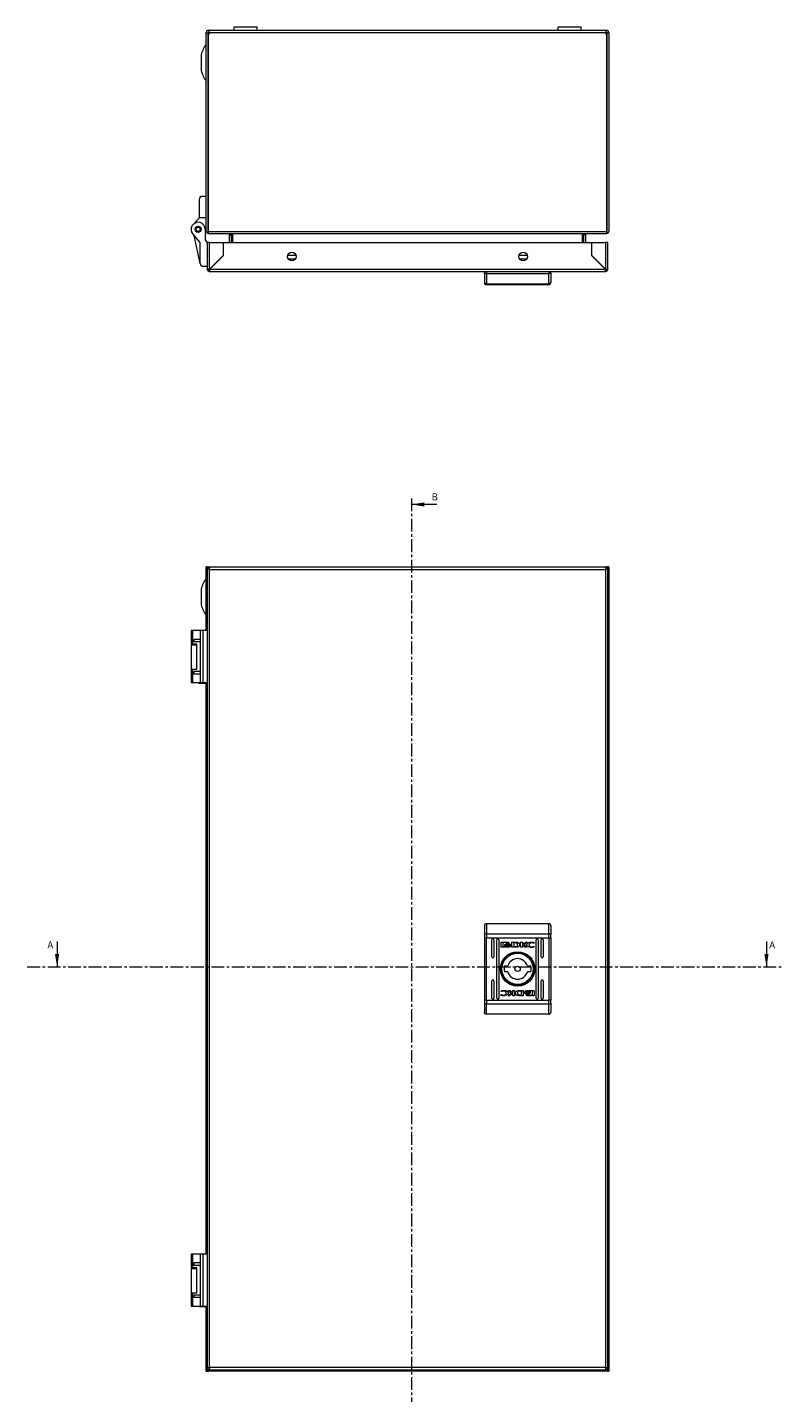
# Model space of a CAD drawing. Units: millimetres. Extents: x 0 to 3211, y -402 to 2032.
# Drawn here: x 824 to 1200, y -17 to 662 of the extents above; entities that cross this region are included whole.
import ezdxf

# ---------------------------------------------------------------- set-up
doc = ezdxf.new("R2010")
doc.units = ezdxf.units.MM
doc.linetypes.add('CENTER', pattern=[10.16, 6.35, -1.27, 1.27, -1.27])
doc.styles.add('SLDTEXTSTYLE0', font='TXT', dxfattribs={"width": 0.75})

msp = doc.modelspace()

# ---------------------------------------------------------------- linework, layer by layer
at = {"color": 7, "linetype": 'Continuous', "lineweight": 15}
for p, q in [((913.33, 659.23), (913.33, 659.42)), ((913.33, 560.58), (913.33, 659.23)), ((913.33, 659.23), (914.33, 659.23)), ((914.33, 659.23), (914.33, 659.42)), ((914.33, 560.58), (914.33, 659.23)), ((914.43, 660.52), (914.58, 660.52)), ((914.43, 659.52), (914.58, 659.52)), ((914.58, 660.52), (1112.08, 660.52)), ((914.58, 660.52), (914.58, 659.42)), ((914.58, 659.42), (914.58, 658.38)), ((914.58, 659.42), (1112.08, 659.42)), ((927.08, 662.02), (927.08, 660.52)), ((927.08, 662.02), (927.08, 660.52)), ((938.58, 662.02), (927.08, 662.02)), ((938.58, 660.52), (938.58, 662.02)), ((1088.08, 662.02), (1088.08, 660.52)), ((1088.08, 662.02), (1088.08, 660.52)), ((1099.58, 662.02), (1088.08, 662.02)), ((1099.58, 660.52), (1099.58, 662.02)), ((1112.08, 659.42), (1112.08, 660.52)), ((1112.08, 660.52), (1112.23, 660.52)), ((1112.08, 659.52), (1112.23, 659.52)), ((1112.08, 658.38), (1112.08, 659.42)), ((1112.33, 659.42), (1112.33, 659.23)), ((1112.33, 659.23), (1112.33, 560.58)), ((1113.33, 659.23), (1112.33, 659.23)), ((1113.33, 659.42), (1113.33, 659.23)), ((1113.33, 659.23), (1113.33, 560.58)), ((914.33, 658.38), (914.33, 560.58)), ((914.58, 658.38), (914.33, 658.38)), ((1112.33, 658.38), (1112.08, 658.38)), ((1112.33, 560.58), (1112.33, 658.38)), ((910.83, 648.41), (910.83, 644.48)), ((910.83, 644.48), (910.83, 640.54)), ((913.33, 577.98), (911.33, 577.98)), ((909.83, 576.48), (909.83, 567.48)), ((906.81, 564.05), (909.83, 567.08)), ((909.83, 567.48), (913.33, 567.48)), ((909.83, 567.08), (909.83, 567.48)), ((910.31, 555.06), (906.64, 559.28)), ((910.31, 544.58), (907.25, 558.58)), ((912.78, 561.58), (912.78, 556.83)), ((912.78, 560.13), (913.33, 560.68)), ((913.84, 559.65), (914.38, 560.5)), ((914.33, 560.58), (1112.33, 560.58)), ((914.33, 560.42), (914.33, 559.65)), ((914.39, 559.48), (1112.27, 559.48)), ((925.87, 559.38), (924.87, 559.38)), ((924.87, 558.89), (924.87, 559.38)), ((924.87, 558.89), (925.87, 558.89)), ((924.87, 555.08), (924.87, 558.89)), ((925.85, 559.48), (925.87, 559.38)), ((925.87, 558.89), (925.87, 559.38)), ((925.87, 559.35), (926.33, 558.93)), ((925.87, 555.08), (925.87, 558.89)), ((926.33, 558.93), (926.33, 555.08)), ((1100.33, 558.93), (1100.79, 559.35)), ((1100.33, 555.08), (1100.33, 558.93)), ((1100.79, 559.38), (1100.81, 559.48)), ((1101.79, 559.38), (1100.79, 559.38)), ((1100.79, 559.38), (1100.79, 558.89)), ((1101.79, 558.89), (1100.79, 558.89)), ((1100.79, 558.89), (1100.79, 555.08)), ((1101.79, 559.38), (1101.79, 558.89)), ((1101.79, 558.89), (1101.79, 555.08)), ((1112.82, 559.65), (1112.28, 560.5)), ((1112.33, 559.65), (1112.33, 560.42)), ((910.31, 544.58), (910.31, 555.06)), ((913.81, 555.08), (913.81, 541.68)), ((914.91, 555.08), (913.81, 555.08)), ((914.91, 541.78), (914.91, 555.08)), ((914.91, 555.08), (921.71, 555.08)), ((921.71, 555.08), (921.71, 548.58)), ((921.81, 555.08), (1104.81, 555.08)), ((921.81, 548.58), (921.81, 555.08)), ((1104.81, 555.08), (1104.81, 548.58)), ((1104.91, 548.58), (1104.91, 555.08)), ((1104.91, 555.08), (1111.71, 555.08)), ((1111.71, 555.08), (1111.71, 541.78)), ((1112.81, 555.08), (1111.71, 555.08)), ((1112.81, 541.68), (1112.81, 555.08)), ((913.81, 543.08), (911.81, 543.08)), ((921.71, 548.58), (914.91, 541.78)), ((914.91, 541.68), (921.81, 548.58)), ((957.88, 548.58), (953.75, 548.58)), ((1072.88, 548.58), (1068.75, 548.58)), ((1104.81, 548.58), (1111.71, 541.68)), ((1111.71, 541.78), (1104.91, 548.58)), ((913.81, 541.68), (914.81, 541.68)), ((914.81, 540.58), (914.81, 541.58)), ((914.81, 540.58), (914.81, 540.58)), ((914.81, 540.58), (914.91, 540.58)), ((1111.71, 541.68), (914.91, 541.68)), ((914.91, 540.58), (1111.71, 540.58)), ((915.81, 542.58), (915.81, 542.68)), ((1051.51, 540.58), (1051.51, 539.78)), ((1052.51, 540.58), (1052.51, 539.58)), ((1052.51, 539.58), (1052.51, 534.47)), ((1052.51, 539.58), (1083.51, 539.58)), ((1083.51, 540.58), (1083.51, 539.58)), ((1083.51, 534.47), (1083.51, 539.58)), ((1084.51, 539.78), (1084.51, 540.58)), ((1110.81, 542.58), (1110.81, 542.68)), ((1111.71, 540.58), (1111.81, 540.58)), ((1112.81, 541.68), (1111.81, 541.68)), ((1111.81, 541.58), (1111.81, 540.58)), ((1111.81, 540.58), (1111.81, 540.58)), ((1052.51, 534.47), (1083.51, 534.47)), ((1052.51, 534.47), (1052.51, 534.08)), ((1052.51, 534.08), (1083.51, 534.08)), ((1083.51, 534.08), (1083.51, 534.47)), ((913.33, 362.07), (913.33, 393.82)), ((913.84, 393.82), (913.33, 393.82)), ((913.84, 392.47), (913.84, 393.82)), ((913.84, 393.82), (914.38, 393.82)), ((914.33, 393.82), (914.33, 393.31)), ((914.38, 393.82), (1112.28, 393.82)), ((1112.82, 393.82), (1112.28, 393.82)), ((1112.33, 393.31), (1112.33, 393.82)), ((1112.82, 393.82), (1112.82, 392.32)), ((1113.33, 393.82), (1112.82, 393.82)), ((1113.33, 393.82), (1113.33, -6.18)), ((913.81, 392.47), (913.81, -4.33)), ((914.81, 392.47), (913.81, 392.47)), ((914.81, 392.47), (914.91, 392.47)), ((1111.71, 393.57), (914.91, 393.57)), ((914.91, -4.33), (914.91, 392.47)), ((914.91, 392.47), (1111.71, 392.47)), ((1111.71, 392.47), (1111.71, -4.33)), ((1111.71, 392.47), (1111.81, 392.47)), ((1112.81, 392.47), (1111.81, 392.47)), ((1112.81, -4.33), (1112.81, 392.47)), ((1112.82, 392.32), (1112.81, 392.32)), ((910.83, 382.75), (910.83, 374.88)), ((905.78, 362.07), (905.78, 355.32)), ((906.64, 362.07), (905.78, 362.07)), ((906.64, 355.32), (906.64, 362.07)), ((910.31, 362.07), (906.64, 362.07)), ((910.31, 362.07), (910.31, 357.69)), ((911.81, 362.07), (910.31, 362.07)), ((911.81, 336.07), (911.81, 362.07)), ((913.81, 362.07), (911.81, 362.07)), ((905.78, 355.32), (906.64, 355.32)), ((905.78, 354.82), (905.78, 342.82)), ((908.55, 354.82), (905.78, 354.82)), ((908.55, 355.32), (906.64, 355.32)), ((910.31, 357.69), (907.25, 357.69)), ((907.25, 356.44), (907.25, 357.69)), ((910.31, 356.44), (907.25, 356.44)), ((907.78, 355.32), (907.78, 354.82)), ((908.55, 342.82), (908.55, 355.32)), ((910.31, 357.69), (910.31, 356.44)), ((910.31, 356.44), (910.31, 341.69)), ((905.78, 342.82), (905.78, 336.07)), ((905.78, 342.82), (906.64, 342.82)), ((906.64, 336.07), (906.64, 342.82)), ((906.64, 342.82), (908.55, 342.82)), ((910.31, 341.69), (907.25, 341.69)), ((907.25, 340.44), (907.25, 341.69)), ((910.31, 340.44), (907.25, 340.44)), ((910.31, 341.69), (910.31, 340.44)), ((910.31, 340.44), (910.31, 336.07)), ((906.64, 336.07), (905.78, 336.07)), ((910.31, 336.07), (906.64, 336.07)), ((909.83, 335.82), (909.83, 336.07)), ((913.33, 335.82), (909.83, 335.82)), ((911.81, 336.07), (910.31, 336.07)), ((913.81, 336.07), (911.81, 336.07)), ((913.33, 52.07), (913.33, 336.07)), ((1051.51, 210.94), (1051.51, 209.38)), ((1052.51, 216.37), (1052.51, 211.33)), ((1052.51, 216.37), (1083.51, 216.37)), ((1052.51, 211.33), (1052.51, 209.38)), ((1052.51, 211.33), (1083.51, 211.33)), ((1083.51, 211.33), (1083.51, 216.37)), ((1083.51, 209.38), (1083.51, 211.33)), ((1084.51, 209.38), (1084.51, 210.94)), ((1051.51, 209.38), (1052.51, 209.38)), ((1051.51, 209.38), (1051.51, 178.35)), ((1052.51, 209.38), (1083.51, 209.38)), ((1052.51, 178.35), (1052.51, 209.38)), ((1055.26, 199.87), (1055.26, 208.37)), ((1056.26, 208.37), (1056.26, 199.87)), ((1057.76, 179.37), (1057.76, 208.37)), ((1058.76, 208.37), (1058.76, 179.37)), ((1059.82, 204.88), (1059.82, 206.91)), ((1060.09, 207.18), (1063.3, 207.18)), ((1063.3, 204.61), (1060.09, 204.61)), ((1060.69, 206.98), (1060.69, 204.81)), ((1063.24, 206.98), (1060.69, 206.98)), ((1060.69, 204.81), (1062.19, 204.81)), ((1061.75, 205.67), (1061.75, 205.95)), ((1061.75, 205.22), (1061.75, 205.51)), ((1063.24, 206.74), (1063.24, 206.98)), ((1063.57, 206.74), (1063.24, 206.74)), ((1063.57, 206.91), (1063.57, 206.74)), ((1064.48, 205.89), (1064.48, 205.61)), ((1064.48, 205.45), (1064.48, 205.16)), ((1065.18, 207.18), (1066.91, 207.19)), ((1065.18, 204.61), (1065.18, 207.18)), ((1066.82, 204.62), (1065.18, 204.61)), ((1066.78, 206.84), (1066.15, 206.83)), ((1066.15, 206.83), (1066.15, 204.93)), ((1066.15, 204.93), (1066.73, 204.94)), ((1066.84, 204.62), (1066.82, 204.62)), ((1069.53, 207.18), (1070.45, 207.18)), ((1069.53, 204.61), (1069.53, 207.18)), ((1070.46, 204.61), (1069.53, 204.61)), ((1070.45, 205.97), (1072.08, 207.18)), ((1070.45, 207.18), (1070.45, 205.97)), ((1071.69, 204.61), (1070.46, 205.69)), ((1070.46, 205.69), (1070.46, 204.61)), ((1072.77, 207.18), (1071.22, 206.04)), ((1071.22, 206.04), (1072.81, 204.61)), ((1072.81, 204.61), (1071.69, 204.61)), ((1072.08, 207.18), (1072.77, 207.18)), ((1076.12, 206.56), (1076, 206.56)), ((1076.23, 205.08), (1076.11, 204.75)), ((1076.28, 207), (1076.12, 206.56)), ((1076.13, 205.08), (1076.23, 205.08)), ((1077.26, 179.37), (1077.26, 208.37)), ((1078.26, 208.37), (1078.26, 179.37)), ((1079.76, 199.87), (1079.76, 208.37)), ((1080.76, 208.37), (1080.76, 199.87)), ((1083.51, 209.38), (1084.51, 209.38)), ((1083.51, 209.38), (1083.51, 178.35)), ((1084.51, 209.38), (1084.51, 178.35)), ((1061.43, 195.37), (1063.14, 195.37)), ((1063.14, 192.37), (1061.43, 192.37)), ((1072.89, 195.37), (1074.59, 195.37)), ((1074.59, 192.37), (1072.89, 192.37)), ((1055.26, 179.37), (1055.26, 187.87)), ((1056.26, 187.87), (1056.26, 179.37)), ((1079.76, 179.37), (1079.76, 187.87)), ((1080.76, 187.87), (1080.76, 179.37)), ((1051.51, 178.35), (1051.51, 176.8)), ((1052.51, 178.35), (1051.51, 178.35)), ((1052.51, 178.35), (1052.51, 176.41)), ((1052.51, 178.35), (1083.51, 178.35)), ((1059.75, 180.73), (1059.9, 181.18)), ((1059.79, 182.65), (1059.91, 182.98)), ((1059.89, 182.65), (1059.79, 182.65)), ((1059.9, 181.18), (1060.02, 181.18)), ((1063.21, 183.13), (1064.33, 183.13)), ((1064.8, 181.69), (1063.21, 183.13)), ((1063.25, 180.55), (1064.8, 181.69)), ((1063.94, 180.55), (1063.25, 180.55)), ((1065.58, 181.76), (1063.94, 180.55)), ((1064.33, 183.13), (1065.57, 182.04)), ((1065.57, 182.04), (1065.57, 183.13)), ((1065.57, 183.13), (1066.49, 183.13)), ((1065.58, 180.55), (1065.58, 181.76)), ((1066.49, 180.55), (1065.58, 180.55)), ((1066.49, 183.13), (1066.49, 180.55)), ((1070.84, 180.55), (1069.11, 180.54)), ((1069.18, 183.12), (1069.2, 183.12)), ((1069.2, 183.12), (1070.84, 183.13)), ((1069.24, 180.9), (1069.87, 180.91)), ((1069.87, 182.81), (1069.29, 182.8)), ((1069.87, 180.91), (1069.87, 182.81)), ((1070.84, 183.13), (1070.84, 180.55)), ((1071.54, 182.29), (1071.54, 182.57)), ((1071.54, 181.85), (1071.54, 182.12)), ((1072.46, 180.99), (1072.78, 180.99)), ((1072.46, 180.82), (1072.46, 180.99)), ((1072.72, 183.13), (1075.94, 183.13)), ((1075.94, 180.55), (1072.72, 180.55)), ((1072.78, 180.99), (1072.78, 180.75)), ((1072.78, 180.75), (1075.34, 180.75)), ((1075.34, 182.92), (1073.83, 182.93)), ((1074.27, 182.51), (1074.27, 182.22)), ((1074.27, 182.06), (1074.27, 181.79)), ((1075.34, 180.75), (1075.34, 182.92)), ((1076.2, 182.86), (1076.2, 180.82)), ((1083.51, 176.41), (1083.51, 178.35)), ((1084.51, 178.35), (1083.51, 178.35)), ((1084.51, 176.8), (1084.51, 178.35)), ((1083.51, 176.41), (1052.51, 176.41)), ((1052.51, 171.37), (1052.51, 176.41)), ((1083.51, 171.37), (1052.51, 171.37)), ((1083.51, 171.37), (1083.51, 176.41)), ((905.78, 52.07), (905.78, 45.32)), ((906.64, 52.07), (905.78, 52.07)), ((906.64, 45.32), (906.64, 52.07)), ((910.31, 52.07), (906.64, 52.07)), ((910.31, 47.69), (907.25, 47.69)), ((907.25, 46.44), (907.25, 47.69)), ((910.31, 52.07), (910.31, 47.69)), ((911.81, 52.07), (910.31, 52.07)), ((910.31, 47.69), (910.31, 46.44)), ((911.81, 26.07), (911.81, 52.07)), ((913.81, 52.07), (911.81, 52.07)), ((905.78, 45.32), (906.64, 45.32)), ((905.78, 44.82), (905.78, 32.82)), ((908.55, 44.82), (905.78, 44.82)), ((908.55, 45.32), (906.64, 45.32)), ((910.31, 46.44), (907.25, 46.44)), ((907.78, 45.32), (907.78, 44.82)), ((908.55, 32.82), (908.55, 45.32)), ((910.31, 46.44), (910.31, 31.69)), ((905.78, 32.82), (905.78, 26.07)), ((905.78, 32.82), (906.64, 32.82)), ((906.64, 26.07), (906.64, 32.82)), ((906.64, 32.82), (908.55, 32.82)), ((910.31, 31.69), (907.25, 31.69)), ((907.25, 30.44), (907.25, 31.69)), ((910.31, 30.44), (907.25, 30.44)), ((910.31, 31.69), (910.31, 30.44)), ((910.31, 30.44), (910.31, 26.07)), ((906.64, 26.07), (905.78, 26.07)), ((910.31, 26.07), (906.64, 26.07)), ((909.83, 25.82), (909.83, 26.07)), ((913.33, 25.82), (909.83, 25.82)), ((911.81, 26.07), (910.31, 26.07)), ((913.81, 26.07), (911.81, 26.07)), ((913.33, -6.18), (913.33, 26.07)), ((913.33, -6.18), (913.84, -6.18)), ((913.81, -4.33), (914.81, -4.33)), ((913.84, -6.18), (913.84, -4.68)), ((913.84, -4.68), (913.88, -4.68)), ((913.84, -6.18), (914.38, -6.18)), ((914.33, -5.68), (914.33, -5.24)), ((914.33, -5.68), (914.33, -6.18)), ((1112.28, -6.18), (914.38, -6.18)), ((914.91, -4.33), (914.81, -4.33)), ((1111.71, -4.33), (914.91, -4.33)), ((914.91, -5.43), (1111.71, -5.43)), ((1111.81, -4.33), (1111.71, -4.33)), ((1111.81, -4.33), (1112.81, -4.33)), ((1112.82, -6.18), (1112.28, -6.18)), ((1112.33, -5.68), (1112.33, -5.22)), ((1112.33, -6.18), (1112.33, -5.68)), ((1112.82, -4.68), (1112.74, -4.68)), ((1112.82, -4.68), (1112.82, -6.18)), ((1112.82, -6.18), (1113.33, -6.18))]:
    msp.add_line(p, q, dxfattribs=at)
at = {"color": 8, "linetype": 'Continuous', "lineweight": 15}
for p, q in [((1100.79, 559.38), (925.87, 559.38)), ((916.68, 543.45), (916.58, 543.45)), ((919.93, 546.7), (919.83, 546.7)), ((957.43, 546.7), (954.19, 546.7)), ((1072.43, 546.7), (1069.19, 546.7)), ((1106.79, 546.7), (1106.69, 546.7)), ((1110.04, 543.45), (1109.94, 543.45))]:
    msp.add_line(p, q, dxfattribs=at)
at = {"color": 7, "linetype": 'CENTER', "lineweight": 0}
for p, q in [((1015.25, 427.79), (1015.25, -67.97)), ((824.4, 194.87), (1200.22, 194.87))]:
    msp.add_line(p, q, dxfattribs=at)
at = {"color": 7, "linetype": 'Continuous', "lineweight": 0}
for p, q in [((1027.95, 424.79), (1015.25, 424.79)), ((839.18, 207.57), (839.18, 194.87)), ((1191.69, 207.57), (1191.69, 194.87))]:
    msp.add_line(p, q, dxfattribs=at)
at = {"color": 7, "linetype": 'Continuous', "lineweight": 15, "flags": 128}
for points in [[(1052.51, 211.33), (1052.32, 211.32), (1052.13, 211.3), (1051.96, 211.26), (1051.8, 211.21), (1051.68, 211.15), (1051.59, 211.09), (1051.53, 211.01), (1051.51, 210.94)], [(1084.51, 210.94), (1084.49, 211.01), (1084.43, 211.09), (1084.34, 211.15), (1084.22, 211.21), (1084.07, 211.26), (1083.89, 211.3), (1083.71, 211.32), (1083.51, 211.33)], [(1051.51, 176.8), (1051.53, 176.72), (1051.59, 176.65), (1051.68, 176.58), (1051.8, 176.52), (1051.96, 176.47), (1052.13, 176.44), (1052.32, 176.42), (1052.51, 176.41)], [(1083.51, 176.41), (1083.71, 176.42), (1083.89, 176.44), (1084.07, 176.47), (1084.22, 176.52), (1084.34, 176.58), (1084.43, 176.65), (1084.49, 176.72), (1084.51, 176.8)]]:
    msp.add_lwpolyline(points, dxfattribs=at)
at = {"color": 7, "linetype": 'Continuous', "lineweight": 15}
for centre, radius in [((909.28, 561.58), 1.5), ((909.28, 561.58), 1), ((955.81, 548.08), 2.12), ((1070.81, 548.08), 2.12), ((1068.01, 193.87), 8.55), ((1068.01, 193.87), 8.05), ((1068.01, 193.87), 7.75), ((1068.01, 193.87), 1.3)]:
    msp.add_circle(centre, radius, dxfattribs=at)
for centre, radius, start, end in [((914.43, 659.42), 1.1, 90, 180), ((914.43, 659.42), 0.1, 90, 180), ((1112.23, 659.42), 1.1, 0, 90), ((1112.23, 659.42), 0.1, 0, 90), ((926.09, 644.48), 15.76, 144.05922, 165.54138), ((926.09, 644.48), 15.76, 194.45862, 215.94726), ((911.33, 576.48), 1.5, 90, 180), ((909.28, 561.58), 3.5, 0, 221), ((914.78, 556.83), 2, 180, 240.98753), ((914.43, 560.58), 1.1, 180, 237.29578), ((914.43, 560.58), 0.1, 180, 237.29578), ((1112.23, 560.58), 0.1, 302.70422, 0), ((1112.23, 560.58), 1.1, 302.70422, 0), ((911.81, 544.58), 1.5, 180, 270), ((914.91, 541.68), 1.1, 180, 264.78409), ((914.91, 541.68), 0.1, 180, 233.12362), ((1111.71, 541.68), 0.1, 306.88182, 0), ((1111.71, 541.68), 1.1, 275.21591, 0), ((1052.47, 535.44), 0.963, 182.44374, 272.25216), ((1052.51, 535.08), 1, 180, 270), ((1083.55, 535.44), 0.963, 267.74796, 357.55614), ((1083.51, 535.08), 1, 270, 0), ((926.09, 378.82), 15.76, 144.4167, 165.54138), ((926.09, 378.82), 15.76, 194.45862, 215.58259), ((1055.76, 208.37), 0.5, 0, 180), ((1058.26, 208.37), 0.5, 0, 180), ((1077.76, 208.37), 0.5, 0, 180), ((1080.26, 208.37), 0.5, 0, 180), ((1055.76, 199.87), 0.5, 180, 0), ((1068.01, 193.87), 5.1, 17.10464, 162.89536), ((1080.26, 199.87), 0.5, 180, 0), ((1068.01, 193.87), 6.75, 167.16041, 192.83959), ((1068.01, 193.87), 5.1, 197.10464, 342.89536), ((1068.01, 193.87), 6.75, 347.16041, 12.83959), ((1055.76, 187.87), 0.5, 0, 180), ((1080.26, 187.87), 0.5, 0, 180), ((1055.76, 179.37), 0.5, 180, 0), ((1058.26, 179.37), 0.5, 180, 0), ((1077.76, 179.37), 0.5, 180, 0), ((1080.26, 179.37), 0.5, 180, 0)]:
    msp.add_arc(centre, radius, start, end, dxfattribs=at)
for points in [[(914.43, 559.48), (914.22, 559.48), (914.01, 559.54), (913.84, 559.65)], [(914.33, 559.65), (914.35, 559.54), (914.37, 559.48), (914.39, 559.48)], [(1112.27, 559.48), (1112.29, 559.48), (1112.31, 559.54), (1112.33, 559.65)]]:
    msp.add_open_spline(points, degree=3, dxfattribs=at)
for points, knots in [([(924.77, 559.48), (924.8, 559.48), (924.83, 559.47), (924.86, 559.43), (924.87, 559.41), (924.87, 559.38)], [0, 0, 0, 0, 0.5, 0.5, 1, 1, 1, 1]), ([(1101.79, 559.38), (1101.79, 559.41), (1101.8, 559.43), (1101.84, 559.47), (1101.86, 559.48), (1101.89, 559.48)], [0, 0, 0, 0, 0.5, 0.5, 1, 1, 1, 1]), ([(1112.82, 559.65), (1112.78, 559.63), (1112.68, 559.57), (1112.5, 559.5), (1112.36, 559.49), (1112.27, 559.49)], [0, 0, 0, 0, 0.27919, 0.55839, 1, 1, 1, 1]), ([(913.81, 541.68), (913.83, 541.69), (913.86, 541.7), (914.11, 541.73), (914.48, 541.75), (914.77, 541.77), (914.91, 541.78)], [0, 0, 0, 0, 0.2499954, 0.499997, 0.7499984, 1, 1, 1, 1]), ([(914.81, 541.68), (914.81, 541.69), (914.82, 541.7), (914.84, 541.73), (914.87, 541.75), (914.9, 541.77), (914.91, 541.78)], [0, 0, 0, 0, 0.249983, 0.499977, 0.749995, 1, 1, 1, 1]), ([(914.91, 541.68), (914.9, 541.54), (914.89, 541.25), (914.86, 540.88), (914.84, 540.63), (914.82, 540.6), (914.81, 540.58)], [0, 0, 0, 0, 0.250001, 0.500003, 0.750004, 1, 1, 1, 1]), ([(914.91, 541.68), (914.9, 541.67), (914.89, 541.64), (914.86, 541.61), (914.84, 541.58), (914.82, 541.58), (914.81, 541.58)], [0, 0, 0, 0, 0.249983, 0.500023, 0.749995, 1, 1, 1, 1]), ([(1051.51, 539.78), (1051.51, 538.84), (1051.51, 536.95), (1051.51, 535.91), (1051.51, 535.39)], [0, 0, 0, 0, 0.5000005, 1, 1, 1, 1]), ([(1052.51, 539.58), (1052.38, 539.58), (1052.19, 539.59), (1051.95, 539.61), (1051.76, 539.64), (1051.62, 539.69), (1051.53, 539.73), (1051.52, 539.76), (1051.51, 539.78)], [0, 0, 0, 0, 0.242734, 0.369459, 0.49957, 0.715711, 0.849429, 1, 1, 1, 1]), ([(1084.51, 539.78), (1084.51, 539.76), (1084.5, 539.73), (1084.41, 539.69), (1084.26, 539.64), (1084.07, 539.61), (1083.84, 539.59), (1083.64, 539.58), (1083.51, 539.58)], [0, 0, 0, 0, 0.150593, 0.284323, 0.500455, 0.630559, 0.757281, 1, 1, 1, 1]), ([(1084.51, 539.78), (1084.51, 538.84), (1084.51, 536.95), (1084.51, 535.91), (1084.51, 535.39)], [0, 0, 0, 0, 0.5000005, 1, 1, 1, 1]), ([(1111.71, 541.78), (1111.85, 541.77), (1112.14, 541.75), (1112.51, 541.73), (1112.76, 541.7), (1112.79, 541.69), (1112.81, 541.68)], [0, 0, 0, 0, 0.2500016, 0.500003, 0.7500046, 1, 1, 1, 1]), ([(1111.71, 541.78), (1111.72, 541.77), (1111.75, 541.75), (1111.78, 541.73), (1111.81, 541.7), (1111.81, 541.69), (1111.81, 541.68)], [0, 0, 0, 0, 0.250005, 0.500023, 0.750017, 1, 1, 1, 1]), ([(1111.81, 540.58), (1111.8, 540.6), (1111.79, 540.63), (1111.76, 540.88), (1111.74, 541.25), (1111.72, 541.54), (1111.71, 541.68)], [0, 0, 0, 0, 0.2499963, 0.4999975, 0.7499989, 1, 1, 1, 1]), ([(1111.81, 541.58), (1111.8, 541.58), (1111.79, 541.58), (1111.76, 541.61), (1111.74, 541.64), (1111.72, 541.67), (1111.71, 541.68)], [0, 0, 0, 0, 0.250005, 0.499977, 0.750017, 1, 1, 1, 1]), ([(913.81, 392.47), (913.83, 392.61), (913.86, 392.9), (914.11, 393.26), (914.48, 393.52), (914.77, 393.55), (914.91, 393.57)], [0, 0, 0, 0, 0.2499954, 0.499997, 0.7499984, 1, 1, 1, 1]), ([(914.91, 393.57), (914.9, 393.55), (914.89, 393.52), (914.86, 393.26), (914.84, 392.9), (914.82, 392.61), (914.81, 392.47)], [0, 0, 0, 0, 0.250001, 0.500003, 0.750004, 1, 1, 1, 1]), ([(1111.81, 392.47), (1111.8, 392.61), (1111.79, 392.9), (1111.76, 393.26), (1111.74, 393.52), (1111.72, 393.55), (1111.71, 393.57)], [0, 0, 0, 0, 0.2499963, 0.4999975, 0.7499989, 1, 1, 1, 1]), ([(1111.71, 393.57), (1111.85, 393.55), (1112.14, 393.52), (1112.51, 393.26), (1112.76, 392.9), (1112.79, 392.61), (1112.81, 392.47)], [0, 0, 0, 0, 0.2500016, 0.500003, 0.7500046, 1, 1, 1, 1]), ([(1052.51, 216.37), (1052.38, 216.35), (1052.19, 216.33), (1051.95, 216.2), (1051.76, 216.05), (1051.62, 215.84), (1051.53, 215.59), (1051.52, 215.45), (1051.51, 215.37)], [0, 0, 0, 0, 0.242734, 0.369459, 0.49957, 0.715711, 0.849429, 1, 1, 1, 1]), ([(1051.51, 215.37), (1051.51, 214.84), (1051.51, 213.79), (1051.51, 211.89), (1051.51, 210.94)], [0, 0, 0, 0, 0.5000005, 1, 1, 1, 1]), ([(1084.51, 215.37), (1084.51, 215.45), (1084.5, 215.59), (1084.41, 215.84), (1084.26, 216.05), (1084.07, 216.2), (1083.84, 216.33), (1083.64, 216.35), (1083.51, 216.37)], [0, 0, 0, 0, 0.150593, 0.284323, 0.500455, 0.630559, 0.757281, 1, 1, 1, 1]), ([(1084.51, 215.37), (1084.51, 214.84), (1084.51, 213.79), (1084.51, 211.89), (1084.51, 210.94)], [0, 0, 0, 0, 0.5000005, 1, 1, 1, 1]), ([(1059.82, 206.91), (1059.82, 206.95), (1059.83, 207.01), (1059.88, 207.1), (1059.95, 207.15), (1060.03, 207.18), (1060.07, 207.18), (1060.09, 207.18)], [0, 0, 0, 0, 0.242942, 0.460404, 0.678491, 0.895103, 1, 1, 1, 1]), ([(1060.09, 204.61), (1060.05, 204.61), (1059.99, 204.62), (1059.91, 204.67), (1059.85, 204.74), (1059.82, 204.82), (1059.82, 204.86), (1059.82, 204.88)], [0, 0, 0, 0, 0.2434166, 0.4526723, 0.6665308, 0.884616, 1, 1, 1, 1]), ([(1061.75, 205.95), (1061.78, 205.9), (1061.84, 205.76), (1062.09, 205.57), (1062.53, 205.38), (1062.91, 205.35), (1063.13, 205.34)], [0, 0, 0, 0, 0.109733, 0.281643, 0.581438, 1, 1, 1, 1]), ([(1063.13, 205.06), (1062.99, 205.07), (1062.63, 205.08), (1062.19, 205.23), (1061.87, 205.46), (1061.79, 205.6), (1061.75, 205.67)], [0, 0, 0, 0, 0.254049, 0.695708, 0.853877, 1, 1, 1, 1]), ([(1061.75, 205.51), (1061.78, 205.46), (1061.84, 205.33), (1062.09, 205.13), (1062.53, 204.94), (1062.91, 204.91), (1063.13, 204.9)], [0, 0, 0, 0, 0.109531, 0.281075, 0.580276, 1, 1, 1, 1]), ([(1062.19, 204.81), (1062.13, 204.84), (1062.03, 204.89), (1061.88, 205.02), (1061.79, 205.13), (1061.75, 205.21), (1061.75, 205.22)], [0, 0, 0, 0, 0.323265, 0.565323, 0.943117, 1, 1, 1, 1]), ([(1061.94, 206.03), (1061.97, 206.09), (1062.06, 206.23), (1062.32, 206.43), (1062.69, 206.57), (1062.99, 206.59), (1063.13, 206.6)], [0, 0, 0, 0, 0.142885, 0.358922, 0.695664, 1, 1, 1, 1]), ([(1062, 205.92), (1061.99, 205.93), (1061.98, 205.95), (1061.96, 205.98), (1061.95, 206.01), (1061.94, 206.03)], [0, 0, 0, 0, 0.253622, 0.507264, 1, 1, 1, 1]), ([(1063.13, 206.39), (1062.99, 206.38), (1062.69, 206.36), (1062.3, 206.22), (1062.08, 206.03), (1062.01, 205.94), (1062, 205.92)], [0, 0, 0, 0, 0.318044, 0.725057, 0.953035, 1, 1, 1, 1]), ([(1062.05, 205.86), (1062.12, 205.93), (1062.3, 206.1), (1062.69, 206.24), (1062.98, 206.26), (1063.13, 206.27)], [0, 0, 0, 0, 0.2479901, 0.6361171, 1, 1, 1, 1]), ([(1062.16, 205.76), (1062.15, 205.77), (1062.13, 205.78), (1062.09, 205.82), (1062.06, 205.84), (1062.05, 205.86)], [0, 0, 0, 0, 0.262029, 0.524082, 1, 1, 1, 1]), ([(1063.13, 206.06), (1062.99, 206.05), (1062.78, 206.04), (1062.44, 205.94), (1062.26, 205.83), (1062.16, 205.76)], [0, 0, 0, 0, 0.389543, 0.636288, 1, 1, 1, 1]), ([(1062.26, 205.7), (1062.38, 205.76), (1062.57, 205.86), (1062.87, 205.91), (1063.04, 205.92), (1063.13, 205.92)], [0, 0, 0, 0, 0.444094, 0.719357, 1, 1, 1, 1]), ([(1062.49, 205.6), (1062.45, 205.61), (1062.4, 205.63), (1062.32, 205.66), (1062.28, 205.68), (1062.26, 205.7)], [0, 0, 0, 0, 0.402478, 0.700629, 1, 1, 1, 1]), ([(1063.13, 205.72), (1063.06, 205.71), (1062.93, 205.71), (1062.71, 205.68), (1062.57, 205.63), (1062.49, 205.6)], [0, 0, 0, 0, 0.305175, 0.6104, 1, 1, 1, 1]), ([(1063.13, 206.6), (1063.26, 206.59), (1063.57, 206.57), (1063.94, 206.43), (1064.21, 206.22), (1064.29, 206.08), (1064.32, 206.01)], [0, 0, 0, 0, 0.2865381, 0.6536504, 0.835897, 1, 1, 1, 1]), ([(1064.26, 205.91), (1064.21, 205.98), (1064.07, 206.14), (1063.68, 206.34), (1063.34, 206.37), (1063.13, 206.39)], [0, 0, 0, 0, 0.199545, 0.504751, 1, 1, 1, 1]), ([(1063.13, 206.27), (1063.26, 206.26), (1063.57, 206.24), (1063.96, 206.1), (1064.15, 205.92), (1064.22, 205.86)], [0, 0, 0, 0, 0.337354, 0.769562, 1, 1, 1, 1]), ([(1064.1, 205.76), (1064, 205.83), (1063.81, 205.94), (1063.48, 206.04), (1063.26, 206.05), (1063.13, 206.06)], [0, 0, 0, 0, 0.358487, 0.627912, 1, 1, 1, 1]), ([(1063.13, 205.92), (1063.26, 205.92), (1063.48, 205.9), (1063.77, 205.82), (1063.92, 205.74), (1064, 205.7)], [0, 0, 0, 0, 0.442198, 0.717212, 1, 1, 1, 1]), ([(1063.13, 205.34), (1063.26, 205.34), (1063.63, 205.36), (1064.07, 205.5), (1064.38, 205.73), (1064.45, 205.84), (1064.48, 205.89)], [0, 0, 0, 0, 0.265389, 0.726972, 0.904987, 1, 1, 1, 1]), ([(1063.77, 205.6), (1063.7, 205.62), (1063.58, 205.67), (1063.36, 205.71), (1063.21, 205.71), (1063.13, 205.72)], [0, 0, 0, 0, 0.307552, 0.614979, 1, 1, 1, 1]), ([(1064.48, 205.61), (1064.44, 205.55), (1064.34, 205.41), (1064.01, 205.21), (1063.58, 205.08), (1063.26, 205.07), (1063.13, 205.06)], [0, 0, 0, 0, 0.131656, 0.35482, 0.74751, 1, 1, 1, 1]), ([(1063.13, 204.9), (1063.26, 204.9), (1063.63, 204.92), (1064.07, 205.07), (1064.38, 205.29), (1064.45, 205.41), (1064.48, 205.45)], [0, 0, 0, 0, 0.265361, 0.726721, 0.904775, 1, 1, 1, 1]), ([(1063.3, 207.18), (1063.33, 207.18), (1063.4, 207.17), (1063.48, 207.12), (1063.53, 207.05), (1063.56, 206.98), (1063.57, 206.93), (1063.57, 206.91)], [0, 0, 0, 0, 0.2433925, 0.4521304, 0.6658482, 0.8841782, 1, 1, 1, 1]), ([(1064.48, 205.16), (1064.45, 205.12), (1064.35, 204.98), (1064, 204.77), (1063.63, 204.63), (1063.35, 204.61), (1063.3, 204.61)], [0, 0, 0, 0, 0.1165233, 0.3770208, 0.8857134, 1, 1, 1, 1]), ([(1064, 205.7), (1063.97, 205.68), (1063.92, 205.66), (1063.84, 205.63), (1063.79, 205.61), (1063.77, 205.6)], [0, 0, 0, 0, 0.399561, 0.699344, 1, 1, 1, 1]), ([(1064.22, 205.86), (1064.21, 205.85), (1064.19, 205.83), (1064.15, 205.79), (1064.12, 205.77), (1064.1, 205.76)], [0, 0, 0, 0, 0.26065, 0.521274, 1, 1, 1, 1]), ([(1064.32, 206.01), (1064.32, 206), (1064.31, 205.98), (1064.29, 205.95), (1064.28, 205.93), (1064.26, 205.91)], [0, 0, 0, 0, 0.255265, 0.510509, 1, 1, 1, 1]), ([(1066.73, 204.94), (1066.86, 204.94), (1067.14, 204.95), (1067.5, 205.01), (1067.76, 205.16), (1067.92, 205.36), (1068, 205.62), (1068.01, 205.81), (1068.01, 205.9)], [0, 0, 0, 0, 0.2149468, 0.4512398, 0.5749342, 0.6993715, 0.8509795, 1, 1, 1, 1]), ([(1067.18, 206.8), (1067.12, 206.81), (1067.02, 206.82), (1066.88, 206.83), (1066.82, 206.84), (1066.78, 206.84)], [0, 0, 0, 0, 0.498685, 0.7492513, 1, 1, 1, 1]), ([(1067.25, 204.63), (1067.18, 204.63), (1067.08, 204.62), (1066.94, 204.62), (1066.87, 204.62), (1066.84, 204.62)], [0, 0, 0, 0, 0.499917, 0.749933, 1, 1, 1, 1]), ([(1066.91, 207.19), (1067.05, 207.19), (1067.31, 207.19), (1067.69, 207.14), (1068.05, 207.07), (1068.25, 206.98), (1068.36, 206.93)], [0, 0, 0, 0, 0.269588, 0.539262, 0.766755, 1, 1, 1, 1]), ([(1068.01, 205.9), (1068.01, 206.03), (1068, 206.24), (1067.89, 206.48), (1067.73, 206.64), (1067.48, 206.74), (1067.29, 206.78), (1067.18, 206.8)], [0, 0, 0, 0, 0.2904891, 0.4320798, 0.574703, 0.7708837, 1, 1, 1, 1]), ([(1067.91, 204.7), (1067.85, 204.69), (1067.72, 204.66), (1067.49, 204.64), (1067.34, 204.63), (1067.25, 204.63)], [0, 0, 0, 0, 0.299784, 0.599161, 1, 1, 1, 1]), ([(1068.36, 206.93), (1068.47, 206.85), (1068.69, 206.7), (1068.93, 206.39), (1069.05, 206.04), (1069.04, 205.7), (1068.91, 205.38), (1068.68, 205.09), (1068.34, 204.84), (1068.06, 204.75), (1067.91, 204.7)], [0, 0, 0, 0, 0.132056, 0.264908, 0.375082, 0.485477, 0.592482, 0.710774, 0.849807, 1, 1, 1, 1]), ([(1072.64, 205.93), (1072.65, 206), (1072.66, 206.15), (1072.79, 206.4), (1073.09, 206.72), (1073.74, 207.07), (1074.42, 207.21), (1074.89, 207.22), (1074.98, 207.22)], [0, 0, 0, 0, 0.06972, 0.154088, 0.289467, 0.515621, 0.902054, 1, 1, 1, 1]), ([(1074.97, 204.57), (1074.84, 204.58), (1074.37, 204.59), (1073.74, 204.68), (1073.16, 204.95), (1072.84, 205.24), (1072.67, 205.59), (1072.65, 205.83), (1072.64, 205.93)], [0, 0, 0, 0, 0.133261, 0.467895, 0.626951, 0.762324, 0.898627, 1, 1, 1, 1]), ([(1075.01, 206.88), (1074.87, 206.87), (1074.57, 206.85), (1074.16, 206.68), (1073.86, 206.42), (1073.7, 206.15), (1073.68, 205.96), (1073.67, 205.87)], [0, 0, 0, 0, 0.218305, 0.496939, 0.695434, 0.855396, 1, 1, 1, 1]), ([(1073.67, 205.87), (1073.68, 205.78), (1073.7, 205.61), (1073.85, 205.34), (1074.12, 205.08), (1074.53, 204.89), (1074.85, 204.87), (1075.01, 204.86)], [0, 0, 0, 0, 0.1416079, 0.2838895, 0.4831112, 0.7420244, 1, 1, 1, 1]), ([(1076.11, 204.75), (1075.98, 204.72), (1075.73, 204.64), (1075.35, 204.59), (1075.1, 204.58), (1074.97, 204.57)], [0, 0, 0, 0, 0.346215, 0.671399, 1, 1, 1, 1]), ([(1074.98, 207.22), (1075.12, 207.21), (1075.38, 207.21), (1075.82, 207.14), (1076.11, 207.05), (1076.28, 207)], [0, 0, 0, 0, 0.304139, 0.608328, 1, 1, 1, 1]), ([(1076, 206.56), (1075.89, 206.63), (1075.69, 206.75), (1075.35, 206.86), (1075.13, 206.87), (1075.01, 206.88)], [0, 0, 0, 0, 0.380135, 0.645561, 1, 1, 1, 1]), ([(1075.01, 204.86), (1075.14, 204.86), (1075.4, 204.87), (1075.78, 204.94), (1076.01, 205.04), (1076.13, 205.08)], [0, 0, 0, 0, 0.347067, 0.670178, 1, 1, 1, 1]), ([(1051.51, 176.8), (1051.51, 175.85), (1051.51, 173.95), (1051.51, 172.89), (1051.51, 172.37)], [0, 0, 0, 0, 0.4999995, 1, 1, 1, 1]), ([(1061.04, 180.52), (1060.91, 180.52), (1060.64, 180.53), (1060.2, 180.59), (1059.91, 180.68), (1059.75, 180.73)], [0, 0, 0, 0, 0.304139, 0.608328, 1, 1, 1, 1]), ([(1061.02, 182.88), (1060.88, 182.87), (1060.62, 182.87), (1060.24, 182.79), (1060.01, 182.7), (1059.89, 182.65)], [0, 0, 0, 0, 0.347067, 0.670178, 1, 1, 1, 1]), ([(1059.91, 182.98), (1060.04, 183.02), (1060.29, 183.09), (1060.67, 183.15), (1060.92, 183.16), (1061.05, 183.16)], [0, 0, 0, 0, 0.346215, 0.671399, 1, 1, 1, 1]), ([(1060.02, 181.18), (1060.13, 181.1), (1060.33, 180.98), (1060.67, 180.88), (1060.89, 180.86), (1061.02, 180.85)], [0, 0, 0, 0, 0.380133, 0.64556, 1, 1, 1, 1]), ([(1062.35, 181.87), (1062.34, 181.95), (1062.32, 182.13), (1062.17, 182.39), (1061.9, 182.65), (1061.49, 182.84), (1061.17, 182.87), (1061.02, 182.88)], [0, 0, 0, 0, 0.1416074, 0.2838894, 0.4831112, 0.7420244, 1, 1, 1, 1]), ([(1061.02, 180.85), (1061.15, 180.86), (1061.46, 180.88), (1061.86, 181.06), (1062.16, 181.32), (1062.32, 181.59), (1062.34, 181.78), (1062.35, 181.87)], [0, 0, 0, 0, 0.218305, 0.496939, 0.695434, 0.855396, 1, 1, 1, 1]), ([(1063.38, 181.81), (1063.37, 181.74), (1063.36, 181.59), (1063.23, 181.33), (1062.93, 181.01), (1062.29, 180.67), (1061.6, 180.53), (1061.13, 180.52), (1061.04, 180.52)], [0, 0, 0, 0, 0.06972, 0.154088, 0.289467, 0.515621, 0.902054, 1, 1, 1, 1]), ([(1061.05, 183.16), (1061.18, 183.16), (1061.65, 183.15), (1062.28, 183.05), (1062.86, 182.79), (1063.18, 182.49), (1063.35, 182.15), (1063.37, 181.91), (1063.38, 181.81)], [0, 0, 0, 0, 0.133261, 0.467895, 0.626951, 0.762324, 0.898627, 1, 1, 1, 1]), ([(1067.66, 180.81), (1067.55, 180.88), (1067.33, 181.04), (1067.09, 181.34), (1066.97, 181.69), (1066.99, 182.03), (1067.11, 182.35), (1067.34, 182.65), (1067.68, 182.9), (1067.96, 182.99), (1068.11, 183.03)], [0, 0, 0, 0, 0.132056, 0.264908, 0.375082, 0.485477, 0.592482, 0.710774, 0.849807, 1, 1, 1, 1]), ([(1069.11, 180.54), (1068.98, 180.54), (1068.71, 180.55), (1068.33, 180.59), (1067.97, 180.66), (1067.77, 180.76), (1067.66, 180.81)], [0, 0, 0, 0, 0.269588, 0.539262, 0.766755, 1, 1, 1, 1]), ([(1069.29, 182.8), (1069.16, 182.79), (1068.88, 182.79), (1068.52, 182.73), (1068.26, 182.57), (1068.1, 182.37), (1068.02, 182.11), (1068.01, 181.93), (1068.01, 181.84)], [0, 0, 0, 0, 0.214947, 0.45124, 0.574935, 0.699372, 0.850979, 1, 1, 1, 1]), ([(1068.01, 181.84), (1068.01, 181.7), (1068.02, 181.5), (1068.13, 181.25), (1068.29, 181.09), (1068.54, 180.99), (1068.73, 180.95), (1068.84, 180.93)], [0, 0, 0, 0, 0.290489, 0.43208, 0.574703, 0.770884, 1, 1, 1, 1]), ([(1068.11, 183.03), (1068.17, 183.05), (1068.3, 183.07), (1068.53, 183.09), (1068.68, 183.1), (1068.77, 183.1)], [0, 0, 0, 0, 0.299784, 0.599161, 1, 1, 1, 1]), ([(1068.77, 183.1), (1068.84, 183.11), (1068.94, 183.11), (1069.08, 183.12), (1069.15, 183.12), (1069.18, 183.12)], [0, 0, 0, 0, 0.499917, 0.749933, 1, 1, 1, 1]), ([(1068.84, 180.93), (1068.9, 180.92), (1069, 180.91), (1069.14, 180.9), (1069.2, 180.9), (1069.24, 180.9)], [0, 0, 0, 0, 0.4986852, 0.7492514, 1, 1, 1, 1]), ([(1071.54, 182.57), (1071.57, 182.61), (1071.67, 182.75), (1072.02, 182.96), (1072.39, 183.11), (1072.67, 183.12), (1072.72, 183.13)], [0, 0, 0, 0, 0.1165233, 0.3770208, 0.8857134, 1, 1, 1, 1]), ([(1072.89, 182.84), (1072.76, 182.83), (1072.39, 182.81), (1071.95, 182.67), (1071.64, 182.44), (1071.57, 182.33), (1071.54, 182.29)], [0, 0, 0, 0, 0.265361, 0.726721, 0.904775, 1, 1, 1, 1]), ([(1071.54, 182.12), (1071.58, 182.18), (1071.68, 182.33), (1072.01, 182.53), (1072.44, 182.66), (1072.77, 182.67), (1072.89, 182.67)], [0, 0, 0, 0, 0.131656, 0.35482, 0.74751, 1, 1, 1, 1]), ([(1072.89, 182.4), (1072.76, 182.39), (1072.39, 182.38), (1071.95, 182.23), (1071.64, 182.01), (1071.57, 181.89), (1071.54, 181.85)], [0, 0, 0, 0, 0.265389, 0.726972, 0.904987, 1, 1, 1, 1]), ([(1071.7, 181.73), (1071.7, 181.74), (1071.71, 181.75), (1071.73, 181.78), (1071.75, 181.81), (1071.76, 181.82)], [0, 0, 0, 0, 0.255265, 0.510509, 1, 1, 1, 1]), ([(1072.89, 181.13), (1072.76, 181.14), (1072.45, 181.16), (1072.08, 181.31), (1071.81, 181.51), (1071.73, 181.66), (1071.7, 181.73)], [0, 0, 0, 0, 0.2865382, 0.6536504, 0.835897, 1, 1, 1, 1]), ([(1071.76, 181.82), (1071.81, 181.76), (1071.95, 181.59), (1072.34, 181.39), (1072.68, 181.36), (1072.89, 181.34)], [0, 0, 0, 0, 0.199545, 0.504751, 1, 1, 1, 1]), ([(1071.81, 181.88), (1071.82, 181.89), (1071.83, 181.91), (1071.87, 181.94), (1071.9, 181.96), (1071.92, 181.98)], [0, 0, 0, 0, 0.26065, 0.521274, 1, 1, 1, 1]), ([(1072.89, 181.47), (1072.76, 181.48), (1072.45, 181.49), (1072.06, 181.63), (1071.87, 181.82), (1071.81, 181.88)], [0, 0, 0, 0, 0.337354, 0.769562, 1, 1, 1, 1]), ([(1071.92, 181.98), (1072.03, 181.91), (1072.21, 181.79), (1072.54, 181.7), (1072.76, 181.68), (1072.89, 181.68)], [0, 0, 0, 0, 0.358487, 0.627912, 1, 1, 1, 1]), ([(1072.02, 182.04), (1072.05, 182.05), (1072.1, 182.08), (1072.18, 182.11), (1072.23, 182.12), (1072.25, 182.13)], [0, 0, 0, 0, 0.399561, 0.699344, 1, 1, 1, 1]), ([(1072.89, 181.81), (1072.76, 181.82), (1072.54, 181.83), (1072.25, 181.91), (1072.1, 182), (1072.02, 182.04)], [0, 0, 0, 0, 0.442198, 0.717208, 1, 1, 1, 1]), ([(1072.25, 182.13), (1072.32, 182.11), (1072.44, 182.07), (1072.66, 182.03), (1072.81, 182.02), (1072.89, 182.02)], [0, 0, 0, 0, 0.307553, 0.614979, 1, 1, 1, 1]), ([(1072.72, 180.55), (1072.69, 180.55), (1072.62, 180.56), (1072.54, 180.61), (1072.49, 180.68), (1072.46, 180.76), (1072.46, 180.8), (1072.46, 180.82)], [0, 0, 0, 0, 0.243384, 0.45213, 0.665848, 0.884178, 1, 1, 1, 1]), ([(1074.27, 182.22), (1074.24, 182.28), (1074.18, 182.41), (1073.93, 182.61), (1073.5, 182.79), (1073.12, 182.82), (1072.89, 182.84)], [0, 0, 0, 0, 0.109531, 0.281075, 0.580276, 1, 1, 1, 1]), ([(1072.89, 182.67), (1073.03, 182.67), (1073.39, 182.65), (1073.83, 182.51), (1074.16, 182.27), (1074.23, 182.13), (1074.27, 182.06)], [0, 0, 0, 0, 0.254049, 0.695708, 0.853877, 1, 1, 1, 1]), ([(1074.27, 181.79), (1074.24, 181.84), (1074.18, 181.97), (1073.93, 182.17), (1073.5, 182.36), (1073.11, 182.38), (1072.89, 182.4)], [0, 0, 0, 0, 0.109733, 0.281643, 0.581438, 1, 1, 1, 1]), ([(1072.89, 182.02), (1072.96, 182.02), (1073.09, 182.02), (1073.31, 182.06), (1073.45, 182.11), (1073.54, 182.13)], [0, 0, 0, 0, 0.305175, 0.6104, 1, 1, 1, 1]), ([(1073.77, 182.04), (1073.64, 181.98), (1073.45, 181.88), (1073.15, 181.82), (1072.98, 181.81), (1072.89, 181.81)], [0, 0, 0, 0, 0.444094, 0.719357, 1, 1, 1, 1]), ([(1072.89, 181.68), (1073.03, 181.68), (1073.25, 181.7), (1073.58, 181.79), (1073.76, 181.91), (1073.86, 181.98)], [0, 0, 0, 0, 0.389543, 0.636288, 1, 1, 1, 1]), ([(1073.98, 181.87), (1073.9, 181.81), (1073.72, 181.64), (1073.33, 181.5), (1073.04, 181.48), (1072.89, 181.47)], [0, 0, 0, 0, 0.2479901, 0.6361171, 1, 1, 1, 1]), ([(1072.89, 181.34), (1073.03, 181.35), (1073.33, 181.37), (1073.72, 181.52), (1073.94, 181.7), (1074.01, 181.8), (1074.02, 181.81)], [0, 0, 0, 0, 0.318044, 0.725057, 0.953035, 1, 1, 1, 1]), ([(1074.08, 181.71), (1074.05, 181.65), (1073.97, 181.5), (1073.7, 181.31), (1073.33, 181.16), (1073.03, 181.14), (1072.89, 181.13)], [0, 0, 0, 0, 0.142884, 0.35892, 0.695664, 1, 1, 1, 1]), ([(1073.54, 182.13), (1073.57, 182.12), (1073.62, 182.1), (1073.7, 182.07), (1073.74, 182.05), (1073.77, 182.04)], [0, 0, 0, 0, 0.402478, 0.700629, 1, 1, 1, 1]), ([(1073.83, 182.93), (1073.89, 182.9), (1073.99, 182.84), (1074.14, 182.72), (1074.23, 182.6), (1074.27, 182.52), (1074.27, 182.51)], [0, 0, 0, 0, 0.323265, 0.565323, 0.943117, 1, 1, 1, 1]), ([(1073.86, 181.98), (1073.87, 181.97), (1073.9, 181.95), (1073.93, 181.92), (1073.96, 181.89), (1073.98, 181.87)], [0, 0, 0, 0, 0.262029, 0.524082, 1, 1, 1, 1]), ([(1074.02, 181.81), (1074.03, 181.8), (1074.04, 181.79), (1074.06, 181.75), (1074.07, 181.72), (1074.08, 181.71)], [0, 0, 0, 0, 0.253622, 0.507264, 1, 1, 1, 1]), ([(1075.94, 183.13), (1075.97, 183.12), (1076.03, 183.12), (1076.11, 183.06), (1076.17, 182.99), (1076.2, 182.92), (1076.2, 182.87), (1076.2, 182.86)], [0, 0, 0, 0, 0.243424, 0.452678, 0.666535, 0.884616, 1, 1, 1, 1]), ([(1076.2, 180.82), (1076.2, 180.79), (1076.19, 180.72), (1076.14, 180.64), (1076.07, 180.58), (1075.99, 180.55), (1075.95, 180.55), (1075.94, 180.55)], [0, 0, 0, 0, 0.242941, 0.460392, 0.678477, 0.895095, 1, 1, 1, 1]), ([(1084.51, 176.8), (1084.51, 175.85), (1084.51, 173.95), (1084.51, 172.89), (1084.51, 172.37)], [0, 0, 0, 0, 0.4999995, 1, 1, 1, 1]), ([(1052.51, 171.37), (1052.38, 171.38), (1052.19, 171.4), (1051.95, 171.53), (1051.76, 171.69), (1051.62, 171.9), (1051.53, 172.14), (1051.52, 172.29), (1051.51, 172.37)], [0, 0, 0, 0, 0.2427112, 0.3694333, 0.4995457, 0.7156775, 0.8494071, 1, 1, 1, 1]), ([(1083.51, 171.37), (1083.64, 171.38), (1083.84, 171.4), (1084.07, 171.53), (1084.26, 171.69), (1084.41, 171.9), (1084.5, 172.14), (1084.51, 172.29), (1084.51, 172.37)], [0, 0, 0, 0, 0.242744, 0.369465, 0.49957, 0.715709, 0.849429, 1, 1, 1, 1]), ([(914.91, -5.43), (914.77, -5.42), (914.48, -5.38), (914.11, -5.13), (913.86, -4.77), (913.83, -4.48), (913.81, -4.33)], [0, 0, 0, 0, 0.249998, 0.499998, 0.749998, 1, 1, 1, 1]), ([(914.37, -5.27), (914.37, -5.32), (914.35, -5.46), (914.34, -5.59), (914.33, -5.68)], [0, 0, 0, 0, 0.311903, 1, 1, 1, 1]), ([(914.81, -4.33), (914.82, -4.48), (914.84, -4.77), (914.86, -5.13), (914.89, -5.38), (914.9, -5.42), (914.91, -5.43)], [0, 0, 0, 0, 0.2500031, 0.5000025, 0.7500022, 1, 1, 1, 1]), ([(1111.71, -5.43), (1111.72, -5.42), (1111.74, -5.38), (1111.76, -5.13), (1111.79, -4.77), (1111.8, -4.48), (1111.81, -4.33)], [0, 0, 0, 0, 0.2499978, 0.4999975, 0.7499969, 1, 1, 1, 1]), ([(1112.81, -4.33), (1112.79, -4.48), (1112.76, -4.77), (1112.51, -5.13), (1112.14, -5.38), (1111.85, -5.42), (1111.71, -5.43)], [0, 0, 0, 0, 0.250002, 0.500002, 0.750002, 1, 1, 1, 1]), ([(1112.33, -5.68), (1112.33, -5.63), (1112.31, -5.54), (1112.3, -5.39), (1112.29, -5.29), (1112.28, -5.25)], [0, 0, 0, 0, 0.353511, 0.707058, 1, 1, 1, 1])]:
    msp.add_open_spline(points, degree=3, knots=knots, dxfattribs=at)
at = {"color": 7, "linetype": 'Continuous', "lineweight": 0}
for points in [[(1015.25, 424.79), (1021.6, 423.77), (1021.6, 425.81)], [(839.18, 194.87), (840.2, 201.22), (838.16, 201.22)], [(1191.69, 194.87), (1192.71, 201.22), (1190.67, 201.22)]]:
    msp.add_solid(points, dxfattribs=at)

# ---------------------------------------------------------------- texts
at = {"color": 7, "linetype": 'Continuous', "char_height": 3.5, "attachment_point": 1, "style": 'SLDTEXTSTYLE0'}
for s, insert in [('B', (1025.27, 430.33)), ('A', (834.38, 207.57)), ('A', (1193.06, 207.57))]:
    msp.add_mtext(s, dxfattribs=dict(at, insert=insert))

doc.saveas('drawing.dxf')
